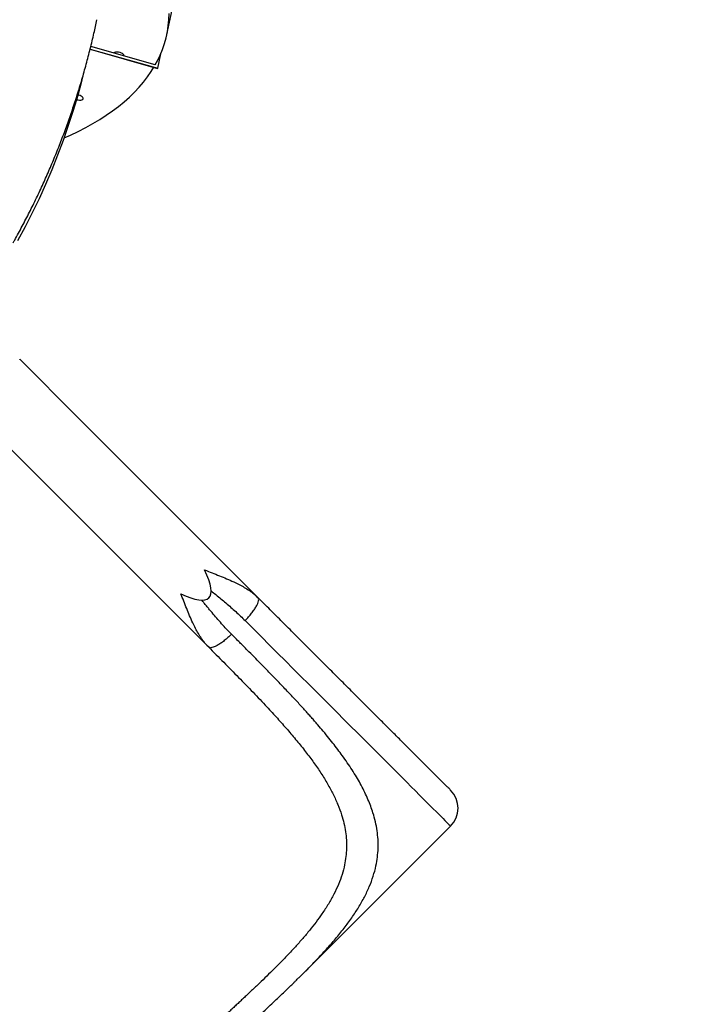
# Model space of a CAD drawing. Units: inches. Extents: x -307 to 1370, y 78 to 1137.
# Drawn here: x 947 to 1013, y 293 to 390 of the extents above; entities that cross this region are included whole.
import ezdxf

# ---------------------------------------------------------------- set-up
doc = ezdxf.new("R2010")
doc.units = ezdxf.units.IN
doc.header["$MEASUREMENT"] = 0
doc.layers.add('VP-DIM', color=7, linetype='Continuous')
doc.layers.add('VP-EQ', color=7, linetype='Continuous', true_color=0x8a3492, plot=False)
doc.styles.get("Standard").update_dxf_attribs({"font": 'arial.ttf'})
doc.dimstyles.get("Standard").update_dxf_attribs({"dimtxt": 14, "dimasz": 20, "dimexe": 20, "dimexo": 50, "dimgap": 20, "dimtad": 0, "dimdec": 0, "dimzin": 0, "dimdsep": 46, "dimtxsty": 'Standard', "dimcen": -0.09, "dimadec": 0, "dimazin": 0, "dimtfac": 1, "dimtdec": 4, "dimtofl": 0, "dimtmove": 0, "dimatfit": 3, "dimfxl": 70, "dimfxlon": 1, "dimtolj": 1, "dimtzin": 0, "dimarcsym": 0})

# ---------------------------------------------------------------- blocks, each defined once
blk = doc.blocks.new('*D255')
at = {"layer": 'Defpoints', "color": 0}
for p in [(990.382, 1068.768), (392.029, 756.936), (990.382, 312.3)]:
    blk.add_point(p, dxfattribs=at)
at = {"layer": 'VP-DIM', "color": 0, "lineweight": -2}
for p, q in [((392.029, 998.768), (392.029, 1088.768)), ((990.382, 998.768), (990.382, 1088.768)), ((412.029, 1068.768), (672.507, 1068.768)), ((970.382, 1068.768), (743.433, 1068.768))]:
    blk.add_line(p, q, dxfattribs=at)
at = {"layer": 'VP-DIM', "color": 0}
for points in [[(412.029, 1072.101), (412.029, 1065.435), (392.029, 1068.768)], [(970.382, 1065.435), (970.382, 1072.101), (990.382, 1068.768)]]:
    blk.add_solid(points, dxfattribs=at)
at = {"layer": 'VP-DIM', "color": 0, "insert": (707.97, 1068.768), "char_height": 14, "attachment_point": 5}
blk.add_mtext('\\A1;600', dxfattribs=at)
blk = doc.blocks.new('*D256')
at = {"layer": 'Defpoints', "color": 0}
for p in [(591.509, 833.059), (927.778, 249.696), (1263.856, 249.696)]:
    blk.add_point(p, dxfattribs=at)
at = {"layer": 'VP-DIM', "color": 0, "lineweight": -2}
for p, q in [((1193.856, 833.059), (1283.856, 833.059)), ((1263.856, 813.059), (1263.856, 575.047)), ((1263.856, 269.696), (1263.856, 504.051)), ((1193.856, 249.696), (1283.856, 249.696))]:
    blk.add_line(p, q, dxfattribs=at)
at = {"layer": 'VP-DIM', "color": 0}
for points in [[(1267.189, 813.059), (1260.522, 813.059), (1263.856, 833.059)], [(1260.522, 269.696), (1267.189, 269.696), (1263.856, 249.696)]]:
    blk.add_solid(points, dxfattribs=at)
at = {"layer": 'VP-DIM', "color": 0, "insert": (1263.856, 539.549), "char_height": 14, "attachment_point": 5, "rotation": 90}
blk.add_mtext('\\A1;585', dxfattribs=at)
blk = doc.blocks.new('*D257')
at = {"layer": 'Defpoints', "color": 0}
for p in [(382.545, 992.722), (998.489, 77.95), (1349.667, 77.95)]:
    blk.add_point(p, dxfattribs=at)
at = {"layer": 'VP-DIM', "color": 0, "lineweight": -2}
for p, q in [((1279.667, 992.722), (1369.667, 992.722)), ((1349.667, 972.722), (1349.667, 577.408)), ((1349.667, 97.95), (1349.667, 506.412)), ((1279.667, 77.95), (1369.667, 77.95))]:
    blk.add_line(p, q, dxfattribs=at)
at = {"layer": 'VP-DIM', "color": 0}
for points in [[(1353, 972.722), (1346.333, 972.722), (1349.667, 992.722)], [(1346.333, 97.95), (1353, 97.95), (1349.667, 77.95)]]:
    blk.add_solid(points, dxfattribs=at)
at = {"layer": 'VP-DIM', "color": 0, "insert": (1349.667, 541.91), "char_height": 14, "attachment_point": 5, "rotation": 90}
blk.add_mtext('\\A1;915', dxfattribs=at)
blk = doc.blocks.new('*D258')
at = {"layer": 'Defpoints', "color": 0}
for p in [(1163.542, 1116.682), (218.869, 829.06), (1163.542, 243.004)]:
    blk.add_point(p, dxfattribs=at)
at = {"layer": 'VP-DIM', "color": 0, "lineweight": -2}
for p, q in [((218.869, 1046.682), (218.869, 1136.682)), ((1163.542, 1046.682), (1163.542, 1136.682)), ((238.869, 1116.682), (670.5, 1116.682)), ((1143.542, 1116.682), (741.496, 1116.682))]:
    blk.add_line(p, q, dxfattribs=at)
at = {"layer": 'VP-DIM', "color": 0}
for points in [[(238.869, 1120.015), (238.869, 1113.349), (218.869, 1116.682)], [(1143.542, 1113.349), (1143.542, 1120.015), (1163.542, 1116.682)]]:
    blk.add_solid(points, dxfattribs=at)
at = {"layer": 'VP-DIM', "color": 0, "insert": (705.998, 1116.682), "char_height": 14, "attachment_point": 5}
blk.add_mtext('\\A1;945', dxfattribs=at)
blk = doc.blocks.new('WD1534__')
at = {"color": 7, "linetype": 'Continuous', "lineweight": 25}
for p, q in [((13696.38, 14039.27), (13461.33, 13804.23)), ((13687.33, 13932.64), (13745.17, 13990.48)), ((13510.12, 13755.44), (13687.33, 13932.64)), ((14051.2, 13920.97), (14032.29, 13854.38)), ((14051.29, 13920.95), (14032.38, 13854.33)), ((14035.78, 13856.65), (14053.86, 13920.32)), ((14032.29, 13854.38), (14032.38, 13854.33)), ((14032.38, 13854.33), (14046.5, 13851.37)), ((14065.79, 13845.28), (14089.96, 13840.2)), ((13461.33, 13804.23), (13462.58, 13805.35)), ((13460.73, 13802.98), (13461.33, 13804.23)), ((13508.88, 13754.83), (13510.12, 13755.44)), ((13511.25, 13756.69), (13510.12, 13755.44)), ((13139.69, 13710.19), (13284.6, 13565.27))]:
    blk.add_line(p, q, dxfattribs=at)
at = {"color": 7, "linetype": 'Continuous', "lineweight": 25, "flags": 128}
for points in [[(13862.43, 13992.18), (13876.1, 13984.82), (13889.93, 13977.77), (13903.92, 13971.04), (13918.07, 13964.62), (13932.37, 13958.53), (13946.81, 13952.76), (13961.4, 13947.31), (13976.11, 13942.19), (13990.96, 13937.41), (14005.92, 13932.95), (14021, 13928.83), (14027.36, 13927.2)], [(14035.7, 13856.7), (14039.83, 13854.49), (14045.36, 13851.86), (14050.98, 13849.58), (14056.68, 13847.64), (14062.47, 13846.04), (14068.33, 13844.78), (14074.26, 13843.87), (14080.25, 13843.31), (14086.31, 13843.09)], [(13745.17, 13990.48), (13744.87, 13990.44), (13744.33, 13990.64)], [(13963.78, 13946.46), (13966.51, 13940.27), (13970.11, 13932.65), (13973.86, 13925.31), (13977.75, 13918.26), (13981.78, 13911.49), (13985.95, 13905.02), (13990.25, 13898.84), (13994.68, 13892.97), (13999.24, 13887.41), (14003.92, 13882.16), (14008.72, 13877.23), (14013.64, 13872.62), (14018.67, 13868.33), (14023.8, 13864.37), (14029.05, 13860.74), (14033.34, 13858.06)], [(14001.43, 13934.25), (14001.34, 13933.96), (14001.05, 13932.63), (14000.95, 13931.31), (14001.03, 13930.1), (14001.29, 13929.08), (14001.71, 13928.34), (14002.26, 13927.92), (14002.9, 13927.87), (14003.59, 13928.18), (14004.26, 13928.83), (14004.88, 13929.77), (14005.39, 13930.93), (14005.76, 13932.23), (14005.88, 13932.91)], [(14047.43, 13897.67), (14047.79, 13897.35), (14048.21, 13896.61), (14048.47, 13895.59), (14048.55, 13894.38), (14048.45, 13893.06), (14048.16, 13891.73)], [(14048.16, 13891.73), (14047.72, 13890.48), (14047.15, 13889.42), (14046.5, 13888.62), (14045.81, 13888.14), (14045.14, 13888.01), (14044.72, 13888.13)]]:
    blk.add_lwpolyline(points, dxfattribs=at)
at = {"color": 8, "linetype": 'Continuous', "lineweight": 25, "flags": 128}
blk.add_lwpolyline([(13487.4, 13768.07), (13479.26, 13759.93), (13471.2, 13751.86), (13463.22, 13743.89), (13455.34, 13736.01), (13447.57, 13728.24), (13439.9, 13720.57), (13432.35, 13713.02), (13424.92, 13705.59), (13417.62, 13698.29), (13410.46, 13691.13), (13403.44, 13684.11), (13396.57, 13677.24), (13389.86, 13670.53), (13383.31, 13663.98), (13376.92, 13657.59), (13370.71, 13651.38), (13364.68, 13645.35), (13358.83, 13639.5), (13353.17, 13633.84), (13347.7, 13628.37), (13342.44, 13623.11), (13337.38, 13618.05), (13332.53, 13613.2), (13327.89, 13608.56), (13323.47, 13604.14), (13319.27, 13599.94), (13315.29, 13595.96), (13311.55, 13592.22), (13308.03, 13588.7), (13304.76, 13585.43), (13301.72, 13582.39), (13298.92, 13579.59), (13296.36, 13577.03), (13294.06, 13574.73), (13292, 13572.66), (13290.19, 13570.85), (13288.63, 13569.3), (13287.32, 13567.99), (13286.27, 13566.94), (13285.47, 13566.14), (13284.93, 13565.6), (13284.65, 13565.32), (13284.6, 13565.27)], dxfattribs=at)
at = {"color": 7, "linetype": 'Continuous', "lineweight": 25}
blk.add_arc((13302.28, 13582.95), 25, 225, 315, dxfattribs=at)
blk.add_ellipse((13638.24, 13932.34), major_axis=(128.45, 128.45), ratio=0.189915, start_param=2.639425, end_param=3.64376, dxfattribs=at)
for points, knots in [([(13860.26, 13996.86), (13861.1, 13996.38), (13866.45, 13993.31), (13876.47, 13987.94), (13890.32, 13980.75), (13904.34, 13973.86), (13918.49, 13967.24), (13932.79, 13960.91), (13947.22, 13954.87), (13961.78, 13949.12), (13976.47, 13943.66), (13991.28, 13938.49), (14006.21, 13933.62), (14021.25, 13929.04), (14036.39, 13924.77), (14051.64, 13920.81), (14066.27, 13917.29), (14075.85, 13915.24), (14080.28, 13914.29)], [0, 0, 0, 0, 0.012342, 0.078502, 0.144692, 0.210914, 0.277172, 0.343469, 0.409807, 0.476192, 0.542625, 0.60911, 0.67565, 0.742249, 0.808909, 0.875633, 0.942425, 1, 1, 1, 1]), ([(13461.33, 13804.23), (13456.27, 13799.17), (13446.16, 13789.08), (13431.28, 13774.38), (13416.64, 13760.17), (13403.22, 13747.45), (13390.97, 13736.2), (13379.82, 13726.31), (13368.82, 13716.99), (13357.99, 13708.31), (13347.3, 13700.31), (13336.74, 13693.07), (13326.31, 13686.63), (13316, 13681.07), (13305.79, 13676.42), (13296.25, 13672.94), (13287.35, 13670.48), (13279.06, 13668.89), (13270.84, 13668.03), (13262.67, 13667.9), (13254.52, 13668.5), (13245.89, 13669.91), (13236.73, 13672.31), (13227.07, 13675.83), (13217.38, 13680.35), (13207.68, 13685.78), (13198.56, 13691.71), (13189.95, 13697.94), (13181.84, 13704.3), (13173.69, 13711.14), (13165.5, 13718.43), (13157.25, 13726.13), (13149.39, 13733.76), (13141.88, 13741.26), (13134.81, 13748.48), (13127.65, 13755.94), (13121.78, 13762.13), (13117.17, 13767.03), (13113.85, 13770.59), (13110.55, 13774.12), (13107.28, 13777.64), (13104.01, 13781.16), (13100.6, 13784.85), (13097.02, 13788.73), (13093.17, 13792.9), (13088.97, 13797.45), (13084.82, 13801.95), (13081.02, 13806.06), (13077.55, 13809.81), (13073.89, 13813.77), (13069.8, 13818.17), (13065.79, 13822.48), (13062.19, 13826.33), (13059.25, 13829.47), (13056.51, 13832.39), (13053.65, 13835.44), (13050.54, 13838.74), (13047.35, 13842.11), (13044.32, 13845.3), (13042.34, 13847.38), (13041.38, 13848.39)], [0, 0, 0, 0, 0.032551, 0.065031, 0.097483, 0.129772, 0.15557, 0.181311, 0.206992, 0.23258, 0.258049, 0.283514, 0.308839, 0.334118, 0.359298, 0.384376, 0.405217, 0.426028, 0.446799, 0.467335, 0.487993, 0.50881, 0.533148, 0.55793, 0.582719, 0.607328, 0.631999, 0.65233, 0.672766, 0.693383, 0.713642, 0.734061, 0.754718, 0.771596, 0.788919, 0.805941, 0.823091, 0.830688, 0.838495, 0.846512, 0.853774, 0.861323, 0.869185, 0.877358, 0.885976, 0.895505, 0.905946, 0.914048, 0.921039, 0.929165, 0.938425, 0.948096, 0.955586, 0.961984, 0.96729, 0.973391, 0.980554, 0.987376, 0.993858, 1, 1, 1, 1]), ([(13026.94, 13829.93), (13030.52, 13826.18), (13037.5, 13818.84), (13047.57, 13808.13), (13057.03, 13798.01), (13065.88, 13788.48), (13074.14, 13779.56), (13082.24, 13770.81), (13090.11, 13762.31), (13097.69, 13754.14), (13104.53, 13746.8), (13110.51, 13740.45), (13115.66, 13735), (13120.06, 13730.39), (13123.9, 13726.4), (13127.18, 13723), (13129.81, 13720.31), (13131.85, 13718.23), (13133.39, 13716.67), (13135.05, 13714.98), (13137.15, 13712.77), (13138.87, 13711.02), (13139.77, 13710.1)], [0, 0, 0, 0, 0.08906, 0.173894, 0.2545, 0.330868, 0.402989, 0.470855, 0.545352, 0.613886, 0.67643, 0.732957, 0.779104, 0.820241, 0.856351, 0.887421, 0.913435, 0.931244, 0.945528, 0.957852, 0.977741, 1, 1, 1, 1]), ([(13462.63, 13805.49), (13462.28, 13805.1), (13461.58, 13804.31), (13461, 13803.42), (13460.7, 13802.97)], [0, 0, 0, 0, 0.493561, 1, 1, 1, 1]), ([(13508.87, 13754.81), (13509.32, 13755.1), (13510.21, 13755.68), (13511, 13756.39), (13511.39, 13756.74)], [0, 0, 0, 0, 0.506434, 1, 1, 1, 1]), ([(13320.03, 13565.34), (13320.03, 13565.34), (13320.03, 13565.34), (13320.8, 13566.11), (13322.26, 13567.57), (13324.47, 13569.79), (13327.41, 13572.72), (13331.09, 13576.41), (13335.51, 13580.83), (13340.67, 13585.99), (13346.56, 13591.88), (13353.16, 13598.47), (13360.44, 13605.75), (13368.37, 13613.69), (13376.93, 13622.24), (13386.06, 13631.37), (13395.72, 13641.04), (13405.87, 13651.18), (13416.46, 13661.77), (13427.4, 13672.72), (13438.69, 13684), (13450.21, 13695.53), (13461.96, 13707.28), (13473.86, 13719.18), (13485.86, 13731.18), (13497.93, 13743.24), (13506.07, 13751.38), (13510.12, 13755.44)], [0, 0, 0, 0, 0.025885, 0.065296, 0.105348, 0.145604, 0.186555, 0.22765, 0.269133, 0.310818, 0.352668, 0.394673, 0.436717, 0.47876, 0.520765, 0.562615, 0.6043, 0.645783, 0.686878, 0.72783, 0.768085, 0.808138, 0.847548, 0.886494, 0.924943, 0.962608, 1, 1, 1, 1])]:
    blk.add_open_spline(points, degree=3, knots=knots, dxfattribs=at)
at = {"color": 8, "linetype": 'Continuous', "lineweight": 25}
for points, knots in [([(13462.58, 13805.35), (13463.44, 13806.15), (13465.63, 13808.19), (13469.68, 13811.13), (13474.54, 13814.21), (13479.72, 13817.05), (13485.54, 13819.91), (13492.08, 13822.79), (13499.24, 13825.71), (13506.53, 13828.54), (13511.45, 13830.51), (13513.9, 13831.49)], [0, 0, 0, 0, 0.070607, 0.180623, 0.288387, 0.391983, 0.498865, 0.626597, 0.752787, 0.87736, 1, 1, 1, 1]), ([(13473.96, 13781.5), (13475.62, 13783.13), (13479, 13786.45), (13484.27, 13791.26), (13489.69, 13796.03), (13494.3, 13799.95), (13498.12, 13803.13), (13501.09, 13805.58), (13504.11, 13808.04), (13506.28, 13809.79), (13507.44, 13810.73), (13507.61, 13810.87)], [0, 0, 0, 0, 0.157868, 0.32238, 0.482326, 0.644023, 0.727158, 0.814613, 0.900612, 0.985914, 1, 1, 1, 1]), ([(13537.38, 13808), (13536.41, 13805.56), (13534.43, 13800.63), (13531.61, 13793.35), (13528.7, 13786.2), (13525.84, 13779.73), (13523, 13773.92), (13520.16, 13768.73), (13517.05, 13763.82), (13514.09, 13759.74), (13512.05, 13757.55), (13511.25, 13756.69)], [0, 0, 0, 0, 0.12264, 0.247157, 0.372792, 0.500702, 0.604407, 0.709888, 0.818835, 0.928913, 1, 1, 1, 1]), ([(13473.96, 13781.5), (13472.83, 13782.68), (13470.55, 13785.03), (13467.51, 13788.67), (13464.9, 13792.21), (13462.84, 13795.54), (13461.38, 13798.53), (13460.68, 13801), (13460.48, 13802.5), (13460.71, 13802.96), (13460.73, 13802.98)], [0, 0, 0, 0, 0.141647, 0.283293, 0.424938, 0.566586, 0.708234, 0.84988, 0.991526, 1, 1, 1, 1]), ([(13516.7, 13801.64), (13515.48, 13800.12), (13512.83, 13796.84), (13508.85, 13791.99), (13504.64, 13786.97), (13500.48, 13782.13), (13496.14, 13777.25), (13491.83, 13772.58), (13488.84, 13769.54), (13487.4, 13768.07)], [0, 0, 0, 0, 0.1294281, 0.2803619, 0.4188498, 0.5686834, 0.7092, 0.8596601, 1, 1, 1, 1]), ([(13139.7, 13710.2), (13140.44, 13709.45), (13144.79, 13705.05), (13152.57, 13697.54), (13163.09, 13687.76), (13173.49, 13678.69), (13183.84, 13670.32), (13194.13, 13662.74), (13204.39, 13656.02), (13214.64, 13650.2), (13224.88, 13645.36), (13235.14, 13641.54), (13244.84, 13638.95), (13254, 13637.4), (13262.65, 13636.71), (13271.33, 13636.81), (13280.05, 13637.69), (13288.85, 13639.34), (13296.96, 13641.54), (13304.37, 13644.09), (13311.04, 13646.77), (13317.87, 13649.89), (13324.7, 13653.38), (13331.53, 13657.22), (13338.38, 13661.39), (13345.42, 13666), (13352.21, 13670.73), (13358.75, 13675.52), (13365.02, 13680.31), (13371.51, 13685.46), (13378.06, 13690.84), (13383.63, 13695.56), (13388.18, 13699.49), (13391.78, 13702.65), (13395.48, 13705.92), (13399.26, 13709.32), (13403.12, 13712.83), (13407.08, 13716.46), (13411.23, 13720.31), (13415.61, 13724.41), (13420.25, 13728.8), (13425.07, 13733.39), (13430.08, 13738.2), (13435.27, 13743.23), (13440.32, 13748.16), (13445.73, 13753.46), (13451.64, 13759.29), (13458.53, 13766.12), (13466.03, 13773.57), (13471.26, 13778.8), (13473.96, 13781.5)], [0, 0, 0, 0, 0.006667, 0.03886, 0.071017, 0.103329, 0.135733, 0.168137, 0.200776, 0.23343, 0.266202, 0.299062, 0.332023, 0.359372, 0.386947, 0.414786, 0.44209, 0.469802, 0.497956, 0.518312, 0.539, 0.56003, 0.58141, 0.601666, 0.622351, 0.643472, 0.665034, 0.682968, 0.701371, 0.720247, 0.739597, 0.758142, 0.768178, 0.778409, 0.788834, 0.799455, 0.810271, 0.821282, 0.832488, 0.844777, 0.85749, 0.870626, 0.884186, 0.89817, 0.912578, 0.924727, 0.941387, 0.959486, 0.979024, 1, 1, 1, 1]), ([(13487.4, 13768.07), (13488.58, 13766.93), (13490.93, 13764.65), (13494.56, 13761.62), (13498.11, 13759.01), (13501.43, 13756.95), (13504.43, 13755.49), (13506.9, 13754.78), (13508.39, 13754.58), (13508.85, 13754.82), (13508.88, 13754.83)], [0, 0, 0, 0, 0.141638, 0.28328, 0.424916, 0.566557, 0.708196, 0.849835, 0.991475, 1, 1, 1, 1])]:
    blk.add_open_spline(points, degree=3, knots=knots, dxfattribs=at)
blk = doc.blocks.new('WD1534 2D')
at = {"xscale": 0.1, "yscale": 0.1, "zscale": 0.1, "rotation": 89.99999999999984}
blk.add_blockref('WD1534__', (13589.542, -8015.369), dxfattribs=at)

msp = doc.modelspace()

# ---------------------------------------------------------------- block references
at = {"layer": 'VP-EQ', "color": 0}
msp.add_blockref('WD1534 2D', (-11243.365, 6997.442), dxfattribs=at)

# ---------------------------------------------------------------- dimensions: what is measured, and where the dimension line sits
at = {"layer": 'VP-DIM', "color": 0}
dim = msp.add_linear_dim(base=(1163.542, 1116.682), p1=(218.869, 829.06), p2=(1163.542, 243.004), dimstyle='Standard', dxfattribs=at)
dim.commit()
dim.dimension.update_dxf_attribs({"geometry": '*D258', "text_midpoint": (705.998, 1116.682), "dimtype": 160})
dim = msp.add_linear_dim(base=(990.382, 1068.768), p1=(392.029, 756.936), p2=(990.382, 312.3), text='600', dimstyle='Standard', dxfattribs=at)
dim.commit()
dim.dimension.update_dxf_attribs({"geometry": '*D255', "text_midpoint": (707.97, 1068.768), "dimtype": 160})
dim = msp.add_linear_dim(base=(1349.667, 77.95), p1=(382.545, 992.722), p2=(998.489, 77.95), angle=90, dimstyle='Standard', dxfattribs=at)
dim.commit()
dim.dimension.update_dxf_attribs({"geometry": '*D257', "text_midpoint": (1349.667, 541.91), "dimtype": 160})
dim = msp.add_linear_dim(base=(1263.856, 249.696), p1=(591.509, 833.059), p2=(927.778, 249.696), angle=90, text='585', dimstyle='Standard', dxfattribs=at)
dim.commit()
dim.dimension.update_dxf_attribs({"geometry": '*D256', "text_midpoint": (1263.856, 539.549), "dimtype": 160})

doc.saveas('drawing.dxf')
